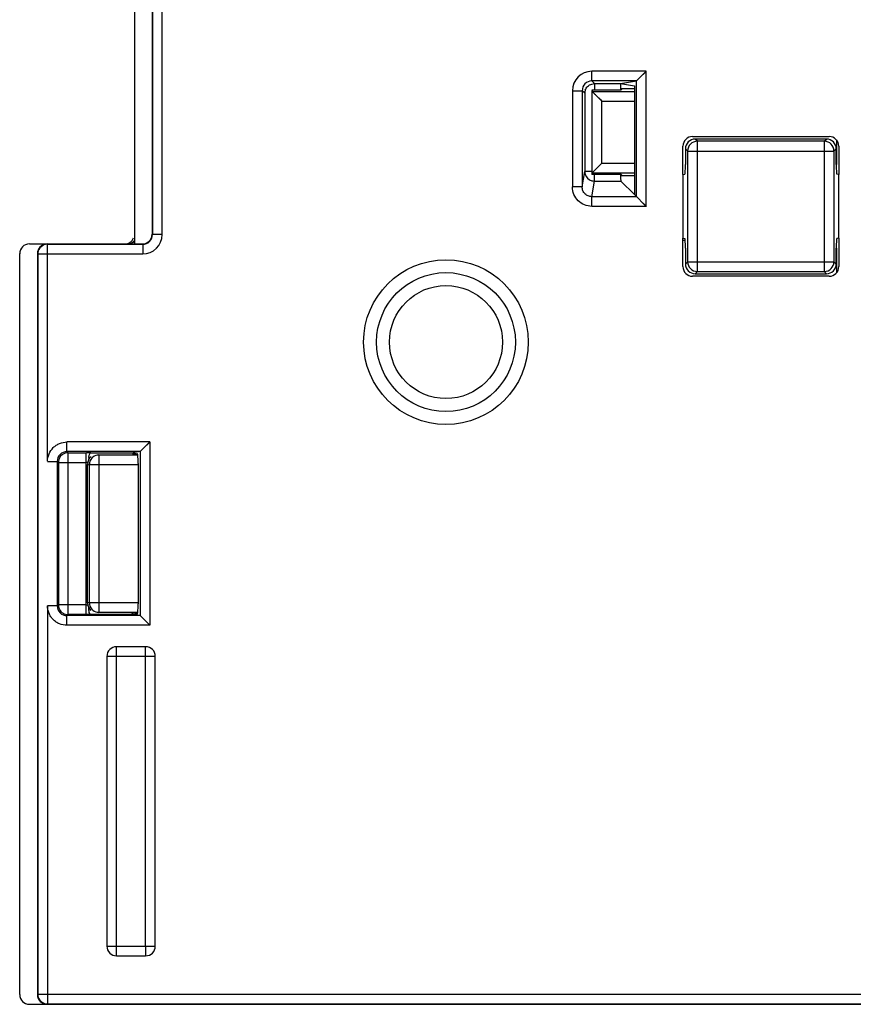
# Model space of a CAD drawing. Units: millimetres. Extents: x 102 to 215, y 92 to 236.
# Drawn here: x 160 to 186, y 131 to 161 of the extents above; entities that cross this region are included whole.
import ezdxf

# ---------------------------------------------------------------- set-up
doc = ezdxf.new("R2010")
doc.units = ezdxf.units.MM
doc.header["$LTSCALE"] = 23.1
doc.layers.get('0').update_dxf_attribs({"linetype": 'CONTINUOUS'})
doc.layers.add('EDGE_FEAT', color=7, linetype='CONTINUOUS')

msp = doc.modelspace()

# ---------------------------------------------------------------- linework, layer by layer
at = {"color": 7, "linetype": 'Continuous'}
for p, q in [((163.238, 174.078), (163.238, 154.153)), ((177.488, 159.115), (178.288, 159.115)), ((178.288, 159.115), (178.723, 159.043)), ((178.288, 159.115), (178.288, 158.915)), ((178.298, 158.915), (177.406, 158.915)), ((177.406, 158.915), (177.412, 158.884)), ((177.412, 156.352), (177.412, 158.878)), ((177.413, 158.877), (178.723, 158.877)), ((177.413, 158.877), (177.712, 158.578)), ((177.413, 158.877), (177.416, 158.875)), ((177.43, 158.86), (177.456, 158.835)), ((178.288, 158.967), (178.723, 158.967)), ((178.35, 158.967), (178.298, 158.915)), ((178.723, 159.043), (178.723, 155.68)), ((177.492, 158.799), (177.513, 158.777)), ((177.562, 158.729), (177.589, 158.702)), ((177.712, 158.578), (178.723, 158.578)), ((177.712, 156.652), (177.712, 158.578)), ((184.976, 157.374), (184.976, 156.612)), ((177.413, 156.353), (177.712, 156.652)), ((177.712, 156.652), (178.723, 156.652)), ((177.406, 156.315), (177.411, 156.346)), ((177.406, 156.315), (178.298, 156.315)), ((177.413, 156.353), (178.723, 156.353)), ((177.485, 156.1), (178.303, 156.1)), ((178.723, 156.263), (178.289, 156.263)), ((178.35, 156.263), (178.298, 156.315)), ((178.723, 155.68), (178.303, 156.1)), ((180.225, 156.302), (180.225, 154.328)), ((185.05, 154.328), (185.05, 156.302)), ((180.225, 154.265), (180.288, 154.265)), ((184.976, 154.018), (184.976, 153.256)), ((162.091, 147.629), (162.143, 147.62)), ((162.143, 147.62), (162.143, 142.75)), ((162.143, 147.62), (163.34, 147.62)), ((163.341, 147.655), (163.201, 147.632)), ((161.788, 147.33), (161.843, 147.32)), ((161.788, 143.04), (161.788, 147.33)), ((161.843, 147.32), (161.843, 143.05)), ((163.355, 147.32), (161.843, 147.32)), ((161.843, 143.05), (161.788, 143.04)), ((161.843, 143.05), (163.355, 143.05)), ((162.143, 142.75), (162.091, 142.741)), ((162.143, 142.75), (163.34, 142.75)), ((163.266, 142.727), (163.201, 142.738)), ((163.266, 142.727), (163.34, 142.727)), ((163.266, 142.71), (163.266, 142.727)), ((162.388, 132.415), (163.888, 132.415)), ((162.688, 132.115), (162.688, 132.415)), ((163.588, 132.415), (163.588, 132.115)), ((162.688, 132.115), (163.588, 132.115))]:
    msp.add_line(p, q, dxfattribs=at)
for points in [[(177.618, 158.673), (177.648, 158.643), (177.68, 158.611), (177.712, 158.578)], [(177.618, 156.557), (177.648, 156.588), (177.679, 156.619), (177.712, 156.652)]]:
    msp.add_lwpolyline(points, dxfattribs=at)
for centre, radius, start, end in [((162.143, 147.321), 0.3, 90.0574, 168.1022), ((162.145, 147.32), 0.301, 168.0384, 179.9195), ((162.145, 143.05), 0.301, 180.0805, 191.9615), ((162.143, 143.049), 0.3, 191.8978, 269.9426), ((162.688, 132.415), 0.3, 180, 270), ((163.588, 132.415), 0.3, 270, 360)]:
    msp.add_arc(centre, radius, start, end, dxfattribs=at)
for centre, major_axis, ratio, start_param, end_param in [((177.712, 158.878), (0.3, 0), 0.052408, -3.132866, -3.089233), ((177.712, 156.352), (0.3, 0), 0.052408, 3.089233, 3.132866), ((178.303, 156.4), (0, 0.3), 0.052408, 1.85714, 3.089233), ((162.938, 154.453), (-0.212, 0.212), 0.999924, 8.639418, 9.817462), ((162.085, 147.33), (0.02, 0.299), 0.991976, 0.728442, 1.639155), ((162.085, 143.04), (-0.02, 0.299), 0.991976, 1.502438, 2.38383)]:
    msp.add_ellipse(centre, major_axis=major_axis, ratio=ratio, start_param=start_param, end_param=end_param, dxfattribs=at)
msp.add_open_spline([(163.238, 154.264), (163.212, 154.218), (163.172, 154.179), (163.127, 154.152)], degree=3, dxfattribs=at)
at = {"layer": 'EDGE_FEAT', "color": 7, "linetype": 'Continuous'}
for p, q in [((164.098, 154.442), (164.098, 163.107)), ((163.788, 162.871), (163.788, 154.452)), ((163.798, 162.808), (163.798, 154.442)), ((179.086, 159.498), (177.405, 159.498)), ((177.405, 159.198), (177.405, 159.498)), ((178.786, 159.198), (179.086, 159.498)), ((179.086, 155.317), (179.086, 159.498)), ((178.786, 159.198), (177.405, 159.198)), ((177.488, 159.115), (177.405, 159.198)), ((177.485, 159.115), (177.485, 158.915)), ((178.288, 159.115), (178.786, 159.198)), ((178.786, 159.198), (178.789, 159.201)), ((178.786, 155.616), (178.786, 159.198)), ((176.805, 158.898), (177.105, 158.898)), ((176.805, 158.898), (176.805, 155.917)), ((177.185, 158.818), (177.105, 158.898)), ((177.105, 158.898), (177.105, 155.917)), ((177.185, 158.818), (177.185, 156.4)), ((180.525, 157.477), (184.751, 157.477)), ((184.672, 157.399), (180.603, 157.399)), ((180.672, 157.33), (180.603, 157.399)), ((184.603, 157.33), (180.672, 157.33)), ((180.672, 153.3), (180.672, 157.33)), ((184.603, 157.33), (184.672, 157.399)), ((184.603, 157.33), (184.603, 153.3)), ((180.225, 156.302), (180.225, 157.178)), ((180.373, 157.03), (180.304, 157.099)), ((180.304, 157.099), (180.304, 156.612)), ((180.373, 157.03), (184.903, 157.03)), ((180.373, 153.6), (180.373, 157.03)), ((184.903, 157.03), (184.971, 157.099)), ((184.903, 157.03), (184.903, 153.6)), ((184.971, 156.612), (184.971, 157.099)), ((185.05, 157.178), (185.05, 156.302)), ((177.105, 155.917), (177.185, 156.4)), ((177.412, 156.4), (177.185, 156.4)), ((177.404, 155.616), (177.485, 156.1)), ((177.485, 156.1), (177.485, 156.315)), ((180.225, 156.302), (180.288, 156.312)), ((185.05, 156.302), (184.987, 156.312)), ((177.105, 155.917), (176.805, 155.917)), ((178.786, 155.616), (177.404, 155.616)), ((177.404, 155.317), (177.404, 155.616)), ((178.723, 155.68), (179.086, 155.317)), ((178.786, 155.616), (178.789, 155.614)), ((179.086, 155.317), (177.404, 155.317)), ((164.098, 154.442), (163.798, 154.442)), ((180.225, 154.328), (180.288, 154.318)), ((180.225, 153.452), (180.225, 154.328)), ((185.05, 154.328), (184.987, 154.318)), ((185.05, 154.328), (185.05, 153.452)), ((159.988, 154.153), (163.488, 154.153)), ((160.548, 154.142), (160.545, 154.142)), ((160.55, 147.425), (160.548, 154.142)), ((160.548, 154.142), (163.498, 154.142)), ((163.498, 154.142), (163.498, 153.842)), ((180.304, 154.018), (180.304, 153.531)), ((184.971, 153.531), (184.971, 154.018)), ((159.688, 130.915), (159.688, 153.853)), ((160.238, 153.853), (160.248, 153.842)), ((160.238, 153.853), (160.238, 130.915)), ((160.248, 153.842), (160.248, 130.925)), ((160.251, 153.842), (163.498, 153.842)), ((180.373, 153.6), (180.304, 153.531)), ((180.373, 153.6), (184.903, 153.6)), ((184.903, 153.6), (184.971, 153.531)), ((184.751, 153.153), (180.525, 153.153)), ((180.672, 153.3), (180.603, 153.231)), ((180.603, 153.231), (184.672, 153.231)), ((180.672, 153.3), (184.603, 153.3)), ((184.603, 153.3), (184.672, 153.231)), ((161.151, 147.723), (161.151, 148.023)), ((163.719, 148.023), (161.151, 148.023)), ((163.419, 147.724), (163.719, 148.023)), ((163.719, 148.023), (163.719, 142.347)), ((161.185, 147.69), (161.151, 147.723)), ((163.418, 147.723), (161.151, 147.723)), ((161.185, 147.69), (161.182, 147.69)), ((161.185, 142.68), (161.185, 147.69)), ((161.185, 147.69), (161.751, 147.69)), ((161.751, 142.68), (161.751, 147.69)), ((161.887, 147.69), (163.2, 147.687)), ((163.197, 147.683), (163.2, 147.683)), ((163.418, 147.723), (163.2, 147.687)), ((163.2, 147.683), (163.34, 147.66)), ((163.419, 147.724), (163.422, 147.727)), ((163.419, 147.724), (163.419, 142.646)), ((160.551, 147.423), (160.851, 147.423)), ((160.885, 147.39), (160.851, 147.423)), ((160.851, 147.423), (160.851, 142.947)), ((160.885, 147.39), (160.885, 142.98)), ((160.885, 147.39), (161.751, 147.39)), ((163.355, 147.36), (163.355, 143.01)), ((160.851, 142.947), (160.885, 142.98)), ((161.751, 142.98), (160.885, 142.98)), ((160.55, 142.948), (160.548, 130.626)), ((160.851, 142.947), (160.551, 142.947)), ((161.151, 142.647), (161.185, 142.68)), ((161.751, 142.68), (161.185, 142.68)), ((161.8, 142.68), (161.751, 142.68)), ((161.887, 142.68), (161.8, 142.68)), ((163.2, 142.683), (161.887, 142.68)), ((163.201, 142.687), (163.34, 142.71)), ((163.418, 142.647), (163.201, 142.685)), ((163.418, 142.647), (161.151, 142.647)), ((161.151, 142.347), (161.151, 142.647)), ((163.719, 142.347), (161.151, 142.347)), ((163.419, 142.646), (163.719, 142.347)), ((163.419, 142.646), (163.422, 142.643)), ((163.588, 141.685), (162.688, 141.685)), ((162.688, 132.415), (162.688, 141.685)), ((163.588, 132.415), (163.588, 141.685)), ((163.888, 141.385), (162.388, 141.385)), ((162.388, 141.385), (162.388, 132.415)), ((163.888, 132.415), (163.888, 141.385)), ((160.248, 130.925), (160.238, 130.915)), ((160.251, 130.925), (194.577, 130.925)), ((159.988, 130.615), (195.838, 130.615)), ((160.548, 130.626), (194.277, 130.626))]:
    msp.add_line(p, q, dxfattribs=at)
for points in [[(178.989, 159.401), (179.02, 159.432), (179.053, 159.464), (179.086, 159.498)], [(178.989, 155.413), (179.02, 155.383), (179.053, 155.351), (179.086, 155.317)], [(163.622, 147.927), (163.653, 147.957), (163.685, 147.99), (163.719, 148.023)], [(163.622, 142.443), (163.653, 142.412), (163.685, 142.38), (163.719, 142.347)]]:
    msp.add_lwpolyline(points, dxfattribs=at)
for radius in [2.55, 2.15, 1.75]:
    msp.add_circle((172.888, 151.115), radius, dxfattribs=at)
for centre, radius, start, end in [((177.405, 158.898), 0.6, 90.0023, 179.9977), ((177.405, 158.898), 0.3, 89.9963, 180.0037), ((177.482, 158.815), 0.297, 160.2656, 179.4709), ((180.673, 157.029), 0.301, 90.1888, 179.8112), ((184.602, 157.029), 0.301, 0.189, 89.811), ((177.486, 156.4), 0.301, 180.0869, 196.4293), ((177.485, 156.4), 0.3, 196.5096, 254.7821), ((177.485, 156.402), 0.302, 254.8153, 269.9193), ((163.498, 154.442), 0.6, 270.0023, 359.9977), ((163.498, 154.442), 0.3, 269.9963, 0.0037), ((160.548, 153.842), 0.3, 90.5076, 172.4415), ((160.548, 153.842), 0.3, 172.4168, 179.977), ((180.673, 153.601), 0.301, 180.189, 269.811), ((184.602, 153.601), 0.301, 270.1888, 359.8112), ((161.151, 147.423), 0.3, 89.9963, 180.0037), ((161.185, 147.39), 0.3, 108.0923, 172.4428), ((161.185, 147.388), 0.302, 90.5699, 108.0239), ((161.753, 80.97), 66.72, 89.88491, 90.00098), ((162.761, 147.417), 0.94, 172.0118, 174.2346), ((161.185, 147.39), 0.3, 172.4168, 179.977), ((161.752, 130.38), 17.01, 89.8558, 90.0004), ((162.938, 147.398), 1.119, 174.2252, 176.4529), ((161.187, 142.981), 0.302, 180.0696, 197.9381), ((161.752, 159.99), 17.01, 269.9996, 270.1442), ((161.151, 142.947), 0.3, 179.9963, 270.0037), ((161.185, 142.98), 0.3, 198.0046, 263.9978), ((161.185, 142.979), 0.299, 263.9614, 269.9828), ((162.938, 142.972), 1.119, 183.5471, 185.7748), ((163.128, 143.121), 0.44, 279.4043, 279.525), ((162.688, 141.385), 0.3, 90, 180), ((163.588, 141.385), 0.3, 0, 90), ((160.548, 130.926), 0.3, 180.0083, 269.9917)]:
    msp.add_arc(centre, radius, start, end, dxfattribs=at)
for centre, major_axis, ratio, start_param, end_param in [((178.786, 159.498), (0, 0.3), 0.052408, -3.132866, -3.089233), ((180.526, 157.177), (0.213, -0.213), 0.997265, 2.357564, 3.925621), ((180.604, 157.098), (0.213, -0.213), 0.997265, 2.357564, 3.925621), ((184.671, 157.098), (0.213, 0.213), 0.997265, -0.784029, 0.784029), ((184.75, 157.177), (0.213, 0.213), 0.997265, -0.784029, 0.784029), ((180.288, 156.612), (0, 0.3), 0.052408, -3.132866, -1.570796), ((184.987, 156.612), (0, 0.3), 0.052408, -4.712389, -3.150319), ((163.488, 154.453), (0.212, -0.212), 0.999924, 5.497825, 7.068545), ((180.288, 154.018), (0, 0.3), 0.052408, -1.570796, -0.008727), ((184.987, 154.018), (0, 0.3), 0.052408, 0.008727, 1.570796), ((159.988, 153.852), (0.212, -0.212), 0.999924, 2.356233, 3.926953), ((160.538, 153.852), (0.212, -0.212), 0.999924, -3.088851, -2.356233), ((160.538, 153.852), (-0.212, 0.212), 0.999924, -0.78536, 0.052741), ((180.526, 153.453), (0.213, 0.213), 0.997265, -3.925621, -2.357564), ((180.604, 153.532), (0.213, 0.213), 0.997265, -3.925621, -2.357564), ((184.671, 153.532), (0.213, -0.213), 0.997265, -0.784029, 0.784029), ((184.75, 153.453), (0.213, -0.213), 0.997265, -0.784029, 0.784029), ((163.2, 147.387), (0, 0.3), 0.053146, 0.155302, 0.615495), ((163.34, 147.36), (0, 0.3), 0.052408, -1.570796, -0.008727), ((163.418, 148.023), (0, 0.3), 0.052408, -3.132866, -3.089233), ((163.34, 143.01), (0, 0.3), 0.052408, -3.132866, -1.570796), ((163.418, 142.347), (0, 0.3), 0.052408, -0.05236, -0.008727), ((159.988, 130.915), (0.212, 0.212), 0.999924, 2.356233, 3.926953), ((160.538, 130.915), (0.212, 0.212), 0.999924, -3.926953, -2.356233)]:
    msp.add_ellipse(centre, major_axis=major_axis, ratio=ratio, start_param=start_param, end_param=end_param, dxfattribs=at)
for points in [[(177.406, 159.104), (177.433, 159.111), (177.46, 159.115), (177.488, 159.115)], [(161.881, 147.688), (161.883, 147.689), (161.885, 147.69), (161.887, 147.69)], [(161.887, 142.68), (161.885, 142.68), (161.884, 142.681), (161.883, 142.681)], [(163.191, 142.686), (163.194, 142.684), (163.197, 142.683), (163.2, 142.683)]]:
    msp.add_open_spline(points, degree=3, dxfattribs=at)
for points, knots in [([(177.202, 158.915), (177.217, 158.956), (177.27, 159.04), (177.357, 159.09), (177.406, 159.104)], [0, 0, 0, 0, 0.462086, 1, 1, 1, 1]), ([(177.404, 155.317), (177.326, 155.317), (177.169, 155.348), (176.969, 155.482), (176.836, 155.681), (176.805, 155.839), (176.805, 155.917)], [0, 0, 0, 0, 0.250022, 0.499993, 0.749971, 1, 1, 1, 1]), ([(177.404, 155.616), (177.365, 155.616), (177.286, 155.632), (177.187, 155.699), (177.12, 155.799), (177.105, 155.878), (177.105, 155.917)], [0, 0, 0, 0, 0.250151, 0.500194, 0.750127, 1, 1, 1, 1]), ([(160.55, 147.425), (160.55, 147.503), (160.584, 147.66), (160.695, 147.826), (160.816, 147.926), (160.955, 148), (161.073, 148.023), (161.151, 148.023)], [0, 0, 0, 0, 0.249807, 0.499352, 0.624847, 0.750283, 1, 1, 1, 1]), ([(161.829, 147.547), (161.83, 147.551), (161.832, 147.563), (161.834, 147.575), (161.836, 147.585)], [0, 0, 0, 0, 0.259564, 1, 1, 1, 1]), ([(161.836, 147.585), (161.839, 147.602), (161.846, 147.632), (161.858, 147.661), (161.865, 147.672)], [0, 0, 0, 0, 0.581149, 1, 1, 1, 1]), ([(161.865, 147.672), (161.866, 147.674), (161.87, 147.681), (161.876, 147.686), (161.881, 147.688)], [0, 0, 0, 0, 0.302019, 1, 1, 1, 1]), ([(161.151, 142.347), (161.073, 142.347), (160.954, 142.37), (160.815, 142.445), (160.724, 142.52), (160.648, 142.612), (160.593, 142.717), (160.559, 142.83), (160.55, 142.909), (160.55, 142.948)], [0, 0, 0, 0, 0.249119, 0.374235, 0.499398, 0.624583, 0.749625, 0.874926, 1, 1, 1, 1]), ([(161.836, 142.786), (161.835, 142.791), (161.83, 142.816), (161.827, 142.84), (161.825, 142.859)], [0, 0, 0, 0, 0.233476, 1, 1, 1, 1]), ([(161.883, 142.681), (161.877, 142.683), (161.867, 142.692), (161.848, 142.727), (161.84, 142.761), (161.836, 142.786)], [0, 0, 0, 0, 0.140742, 0.351476, 1, 1, 1, 1]), ([(163.161, 142.738), (163.165, 142.726), (163.172, 142.707), (163.184, 142.69), (163.191, 142.686)], [0, 0, 0, 0, 0.606577, 1, 1, 1, 1]), ([(163.191, 142.738), (163.192, 142.727), (163.194, 142.711), (163.196, 142.693), (163.198, 142.689)], [0, 0, 0, 0, 0.668473, 1, 1, 1, 1]), ([(163.198, 142.689), (163.198, 142.688), (163.199, 142.687), (163.2, 142.687), (163.2, 142.687)], [0, 0, 0, 0, 0.613935, 1, 1, 1, 1])]:
    msp.add_open_spline(points, degree=3, knots=knots, dxfattribs=at)

doc.saveas('drawing.dxf')
